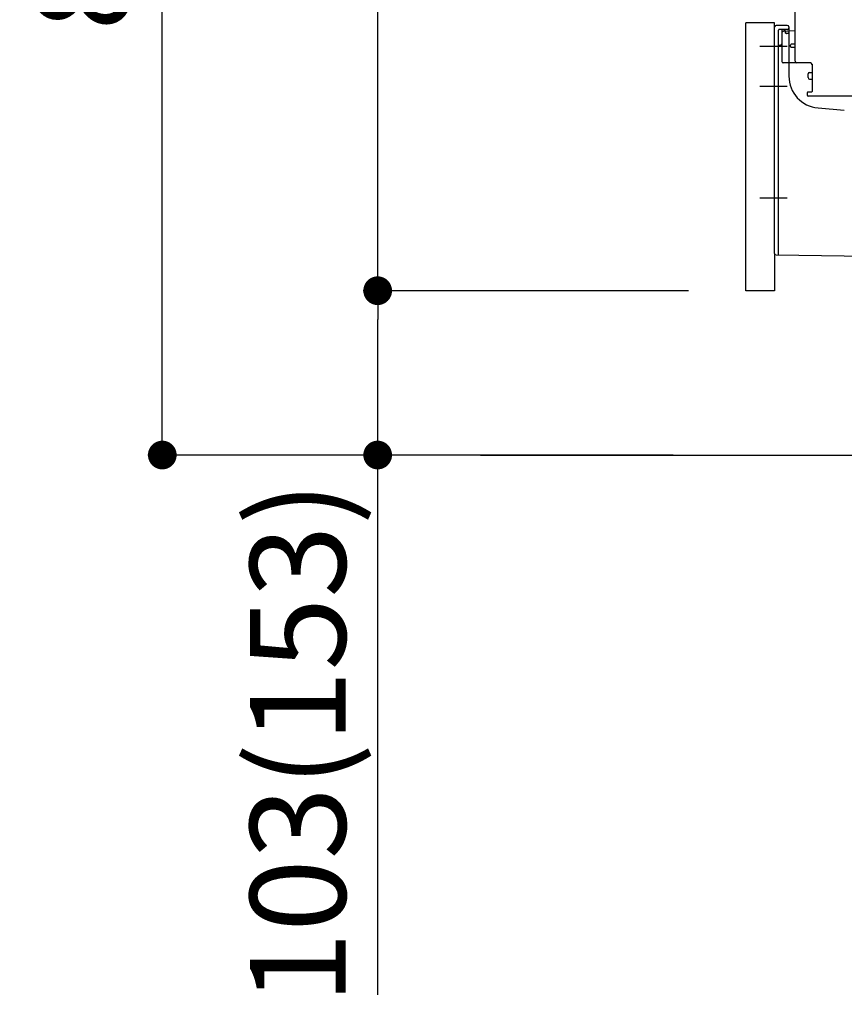
# Model space of a CAD drawing. Extents: x 27948 to 54421, y -11033 to -2163.
# Drawn here: x 34499 to 35015, y -9197 to -8580 of the extents above; entities that cross this region are included whole.
import ezdxf

# ---------------------------------------------------------------- set-up
doc = ezdxf.new("R2010")
doc.units = 0
doc.header["$LTSCALE"] = 50
doc.header["$MEASUREMENT"] = 0
for name, pattern in [('CENTERLINE', [30, 24, -1.5, 3, -1.5]), ('HIDDENNEW0', [4.5, 3, -1.5]), ('PHANTOM', [2.5, 1.25, -0.25, 0.25, -0.25, 0.25, -0.25])]:
    doc.linetypes.add(name, pattern=pattern)
doc.layers.get('0').update_dxf_attribs({"linetype": 'CONTINUOUS'})
doc.layers.get('DEFPOINTS').update_dxf_attribs({"color": 146, "linetype": 'CONTINUOUS'})
for name, color, linetype in [('111-壁仕上', 3, 'CONTINUOUS'), ('150-機器', 8, 'CONTINUOUS'), ('166-寸法B', 11, 'CONTINUOUS')]:
    doc.layers.add(name, color=color, linetype=linetype)
doc.styles.add('KH001', font='txt')
doc.dimstyles.new('KH1xx030', dxfattribs={"dimscale": 30, "dimtxt": 2, "dimasz": 0.6, "dimexe": 0.3, "dimexo": 1.2, "dimgap": 0.5, "dimtad": 3, "dimdec": 1, "dimdsep": 46, "dimlunit": 6, "dimtxsty": 'KH001', "dimblk": 'DOT', "dimcen": 1, "dimdle": 1, "dimclrd": 256, "dimclre": 256, "dimclrt": 256, "dimadec": 0, "dimazin": 0, "dimtfac": 1, "dimtdec": 1, "dimtix": 1, "dimtmove": 2, "dimatfit": 3, "dimldrblk": 'CLOSEDBLANK', "dimfxl": 1, "dimtolj": 1, "dimtzin": 0, "dimlwd": -1, "dimlwe": -1, "dimarcsym": 0})

# ---------------------------------------------------------------- blocks, each defined once
blk = doc.blocks.new('_Dot')
at = {"color": 0, "linetype": 'ByBlock', "lineweight": -2}
blk.add_line((-0.5, 0), (-1, 0), dxfattribs=at)
at = {"color": 0, "linetype": 'ByBlock', "const_width": 0.5}
blk.add_lwpolyline([(-0.25, 0, 1), (0.25, 0, 1)], format="xyb", close=True, dxfattribs=at)
blk = doc.blocks.new('*D188')
at = {"layer": '166-寸法B', "transparency": 16777216}
for p, q in [((34907.7, -7992.51), (34578.93, -7992.51)), ((34587.93, -8834.51), (34587.93, -8010.51)), ((34908.23, -8852.51), (34578.93, -8852.51))]:
    blk.add_line(p, q, dxfattribs=at)
at = {"layer": 'DEFPOINTS', "color": 0, "transparency": 16777216}
for p in [(34587.93, -7992.51), (34943.7, -7992.51), (34944.23, -8852.51)]:
    blk.add_point(p, dxfattribs=at)
at = {"layer": '166-寸法B', "transparency": 16777216, "xscale": 18, "yscale": 18, "zscale": 18}
for p, rotation in [((34587.93, -7992.51), 90), ((34587.93, -8852.51), 270)]:
    blk.add_blockref('_Dot', p, dxfattribs=dict(at, rotation=rotation))
at = {"layer": '166-寸法B', "transparency": 16777216, "insert": (34537.91, -8422.51), "char_height": 60, "attachment_point": 5, "rotation": 90, "style": 'KH001'}
blk.add_mtext('\\A1;860(910)', dxfattribs=at)
blk = doc.blocks.new('_ClosedBlank')
at = {"color": 0, "linetype": 'ByBlock', "lineweight": -2}
for p, q in [((-1, 0.167), (0, 0)), ((-1, 0.167), (-1, -0.167)), ((0, 0), (-1, -0.167))]:
    blk.add_line(p, q, dxfattribs=at)
blk = doc.blocks.new('*D204')
at = {"layer": '166-寸法B', "transparency": 16777216}
for p, q in [((34907.7, -8032.51), (34713.93, -8032.51)), ((34722.93, -8731.51), (34722.93, -8050.51)), ((34917.7, -8749.51), (34713.93, -8749.51))]:
    blk.add_line(p, q, dxfattribs=at)
at = {"layer": 'DEFPOINTS', "color": 0, "transparency": 16777216}
for p in [(34722.93, -8032.51), (34943.7, -8032.51), (34953.7, -8749.51)]:
    blk.add_point(p, dxfattribs=at)
at = {"layer": '166-寸法B', "transparency": 16777216, "xscale": 18, "yscale": 18, "zscale": 18}
for p, rotation in [((34722.93, -8032.51), 90), ((34722.93, -8749.51), 270)]:
    blk.add_blockref('_Dot', p, dxfattribs=dict(at, rotation=rotation))
at = {"layer": '166-寸法B', "transparency": 16777216, "insert": (34677.93, -8391.01), "char_height": 60, "attachment_point": 5, "rotation": 90, "style": 'KH001'}
blk.add_mtext('\\A1;717', dxfattribs=at)
blk = doc.blocks.new('*D215')
at = {"layer": '166-寸法B', "transparency": 16777216}
for p, q in [((34917.7, -8749.51), (34713.93, -8749.51)), ((34722.93, -8834.51), (34722.93, -8767.51)), ((34908.23, -8852.51), (34713.93, -8852.51)), ((34722.93, -9190.84), (34722.93, -8852.51))]:
    blk.add_line(p, q, dxfattribs=at)
at = {"layer": 'DEFPOINTS', "color": 0, "transparency": 16777216}
for p in [(34722.93, -8749.51), (34953.7, -8749.51), (34944.23, -8852.51)]:
    blk.add_point(p, dxfattribs=at)
at = {"layer": '166-寸法B', "transparency": 16777216, "xscale": 18, "yscale": 18, "zscale": 18}
for p, rotation in [((34722.93, -8749.51), 90), ((34722.93, -8852.51), 270)]:
    blk.add_blockref('_Dot', p, dxfattribs=dict(at, rotation=rotation))
at = {"layer": '166-寸法B', "transparency": 16777216, "insert": (34672.91, -9032.84), "char_height": 60, "attachment_point": 5, "rotation": 90, "style": 'KH001'}
blk.add_mtext('\\A1;103(153)', dxfattribs=at)

msp = doc.modelspace()

# ---------------------------------------------------------------- linework, layer by layer
at = {"layer": '111-壁仕上', "ltscale": 2}
msp.add_line((34787.32, -8852.51), (35967.09, -8852.51), dxfattribs=at)
at = {"layer": '150-機器', "color": 13, "linetype": 'Continuous'}
for p, q in [((34984.7, -8605.71), (34984.7, -8571.01)), ((34953.7, -8749.51), (34953.7, -8581.51)), ((34971.7, -8726.11), (34971.7, -8584.21)), ((34979.7, -8583.21), (34972.7, -8583.21)), ((34980.7, -8584.21), (34980.7, -8615.05)), ((34976.21, -8587.93), (34976.21, -8605.71)), ((34984.7, -8586.71), (34977.18, -8586.94)), ((34978.34, -8586.54), (34978.41, -8586.91)), ((34981.7, -8596.51), (34981.7, -8595.51)), ((34984.7, -8595.01), (34982.2, -8595.01)), ((34984.7, -8597.01), (34982.2, -8597.01)), ((34976.2, -8602.89), (34976.2, -8606)), ((34994.21, -8606.71), (34977.21, -8606.71)), ((34995.21, -8607.57), (34995.21, -8624.71)), ((34992.71, -8615.97), (34992.71, -8613.67)), ((34993.71, -8612.67), (34995.21, -8612.67)), ((34993.71, -8616.97), (34995.21, -8616.97)), ((34992.21, -8625.51), (34992.21, -8627.01)), ((34994.91, -8625.01), (34992.71, -8625.01)), ((35020.98, -8627.51), (34992.71, -8627.51)), ((34998.97, -8634.97), (35015.44, -8636.41)), ((34972.69, -8727.11), (35043.69, -8727.94))]:
    msp.add_line(p, q, dxfattribs=at)
at = {"layer": '150-機器', "color": 13, "linetype": 'PHANTOM'}
for p, q in [((34971.7, -8581.51), (34953.7, -8581.51)), ((34971.7, -8584.21), (34971.7, -8581.51)), ((34971.7, -8726.11), (34971.7, -8749.51)), ((34971.7, -8749.51), (34953.7, -8749.51))]:
    msp.add_line(p, q, dxfattribs=at)
at = {"layer": '150-機器', "color": 13, "linetype": 'HIDDENNEW0'}
for p, q in [((34974.2, -8710.6), (34974.2, -8586.21)), ((34979.7, -8585.71), (34974.7, -8585.71)), ((34976.2, -8586.21), (34976.2, -8594.71)), ((34976.21, -8586.21), (34976.21, -8587.93)), ((34976.71, -8585.71), (34977.36, -8585.71)), ((34978.62, -8587.8), (34978.29, -8586.11)), ((34980.2, -8588.21), (34979.11, -8588.21)), ((34974.2, -8726.63), (34974.2, -8710.6))]:
    msp.add_line(p, q, dxfattribs=at)
at = {"layer": '150-機器', "color": 13, "linetype": 'CENTERLINE'}
for p, q in [((34979.7, -8596.51), (34962.51, -8596.51)), ((34979.7, -8621.51), (34962.51, -8621.51)), ((34979.7, -8691.51), (34962.51, -8691.51))]:
    msp.add_line(p, q, dxfattribs=at)
at = {"layer": '150-機器', "color": 13, "linetype": 'Continuous'}
for centre, radius, start, end in [((34972.7, -8584.21), 1, 90, 180), ((34979.7, -8584.21), 1, 0, 90), ((34977.21, -8587.93), 1, 91.72885, 179.99315), ((34977.36, -8586.71), 1, 9.46253, 90.00021), ((34982.2, -8595.51), 0.5, 90, 180), ((34982.2, -8596.51), 0.5, 180, 270), ((34977.21, -8605.71), 1, 180, 270), ((34985.7, -8605.71), 1, 180, 270), ((34994.21, -8607.71), 1, 0, 90), ((35000.7, -8615.05), 20, 180.00032, 265.03057), ((34993.71, -8613.67), 1, 90, 180), ((34993.71, -8615.97), 1, 180, 270), ((34992.71, -8625.51), 0.5, 90, 180), ((34992.71, -8627.01), 0.5, 180, 270), ((34994.91, -8624.71), 0.3, 270, 360), ((34972.7, -8726.11), 1, 180.00082, 269.33068)]:
    msp.add_arc(centre, radius, start, end, dxfattribs=at)
at = {"layer": '150-機器', "color": 13, "linetype": 'HIDDENNEW0'}
for centre, radius, start, end in [((34979.7, -8584.71), 1, 270, 0), ((34974.7, -8586.21), 0.5, 90, 180), ((34976.7, -8586.21), 0.5, 90, 180), ((34976.71, -8586.21), 0.5, 90, 180), ((34977.79, -8586.21), 0.5, 11.30993, 90), ((34979.11, -8587.71), 0.5, 191.30993, 270), ((34980.2, -8587.71), 0.5, 270, 0), ((34975.2, -8596.71), 1, 90, 180), ((34975.2, -8594.71), 1, 270, 0), ((34973.7, -8726.63), 0.5, 269.32987, 0)]:
    msp.add_arc(centre, radius, start, end, dxfattribs=at)
at = {"layer": '150-機器', "color": 13}
msp.add_point((34978.62, -8587.8), dxfattribs=at)
msp.add_point((34978.62, -8587.8), dxfattribs=at)
msp.add_point((34978.62, -8587.8), dxfattribs=at)

# ---------------------------------------------------------------- dimensions: what is measured, and where the dimension line sits
at = {"layer": '166-寸法B'}
dim = msp.add_linear_dim(base=(34587.93, -7992.51), p1=(34944.23, -8852.51), p2=(34943.7, -7992.51), angle=90, dimstyle='KH1xx030', override={"dimpost": '(910)'}, dxfattribs=at)
dim.commit()
dim.dimension.update_dxf_attribs({"geometry": '*D188', "text_midpoint": (34537.91, -8422.51)})
dim = msp.add_linear_dim(base=(34722.93, -8032.51), p1=(34953.7, -8749.51), p2=(34943.7, -8032.51), angle=90, dimstyle='KH1xx030', dxfattribs=at)
dim.commit()
dim.dimension.update_dxf_attribs({"geometry": '*D204', "text_midpoint": (34677.93, -8391.01)})
dim = msp.add_linear_dim(base=(34722.93, -8749.51), p1=(34944.23, -8852.51), p2=(34953.7, -8749.51), angle=90, dimstyle='KH1xx030', override={"dimpost": '(153)', "dimtmove": 1}, dxfattribs=at)
dim.commit()
dim.dimension.update_dxf_attribs({"geometry": '*D215', "text_midpoint": (34764, -9032.84), "dimtype": 128})

doc.saveas('drawing.dxf')
